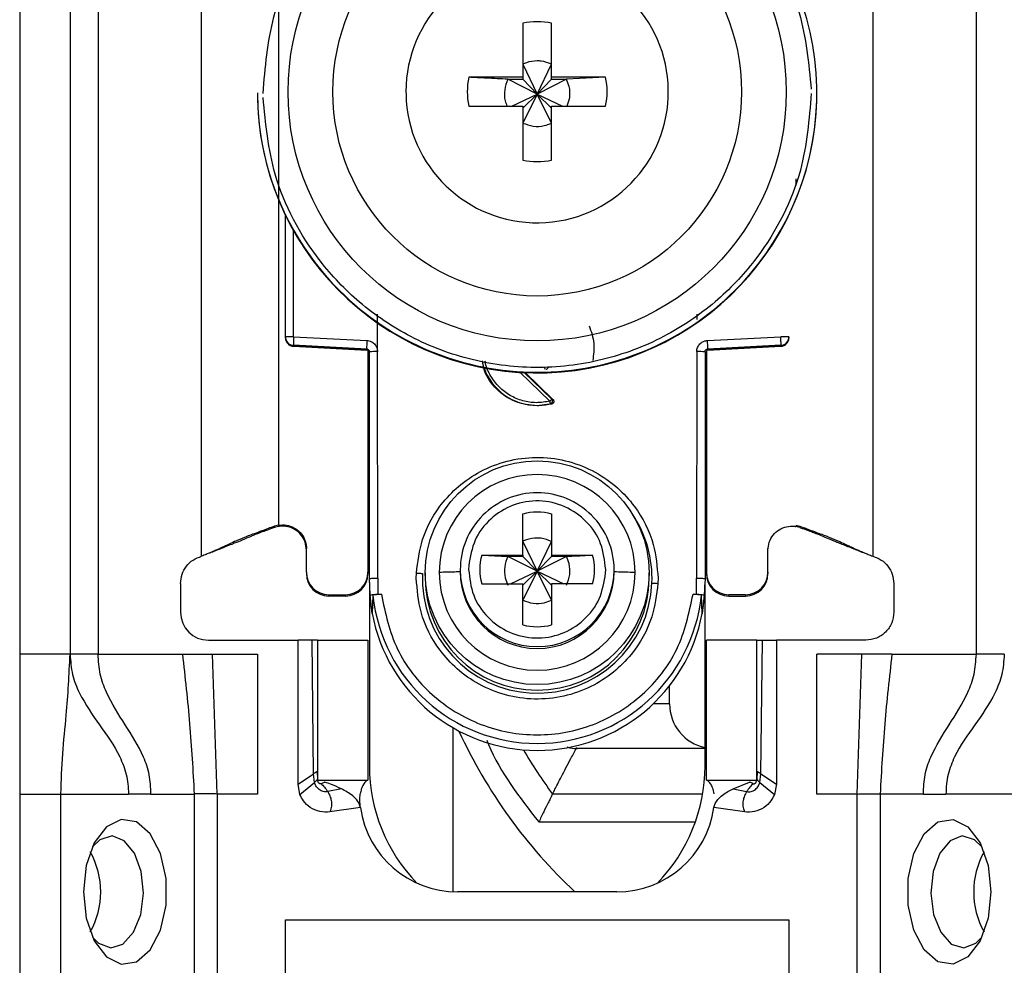
# Model space of a CAD drawing. Units: millimetres. Extents: x 444 to 4839, y 153 to 3264.
# Drawn here: x 2058 to 2093, y 701 to 735 of the extents above; entities that cross this region are included whole.
import ezdxf

# ---------------------------------------------------------------- set-up
doc = ezdxf.new("R2010")
doc.units = ezdxf.units.MM

msp = doc.modelspace()

# ---------------------------------------------------------------- linework, layer by layer
at = {"color": 7, "linetype": 'Continuous', "lineweight": 25}
for p, q in [((2058.006, 755.075), (2058.006, 712.575)), ((2059.806, 755.075), (2059.806, 712.575)), ((2060.806, 755.075), (2060.806, 712.575)), ((2092.206, 712.575), (2092.206, 755.075)), ((2064.506, 716.075), (2064.506, 749.588)), ((2067.256, 749.69), (2067.256, 717.201)), ((2088.506, 749.588), (2088.506, 716.075)), ((2075.991, 735.133), (2075.991, 733.203)), ((2077.021, 733.203), (2077.021, 735.133)), ((2075.991, 733.668), (2076.506, 732.601)), ((2076.506, 732.601), (2077.021, 733.668)), ((2075.991, 733.203), (2074.06, 733.203)), ((2075.455, 733.132), (2075.991, 733.132)), ((2076.506, 732.601), (2075.455, 733.132)), ((2075.991, 733.203), (2075.991, 733.132)), ((2075.991, 733.132), (2076.506, 732.601)), ((2077.556, 733.132), (2076.506, 732.601)), ((2076.506, 732.601), (2077.021, 733.132)), ((2078.952, 733.203), (2077.021, 733.203)), ((2077.021, 733.132), (2077.021, 733.203)), ((2077.021, 733.132), (2077.556, 733.132)), ((2078.952, 733.203), (2077.556, 733.132)), ((2066.506, 732.65), (2066.506, 732.63)), ((2071.816, 732.688), (2071.817, 732.593)), ((2075.604, 732.173), (2076.506, 732.601)), ((2076.506, 732.601), (2075.991, 731.567)), ((2075.991, 732.103), (2076.506, 732.601)), ((2077.021, 731.567), (2076.506, 732.601)), ((2077.021, 732.103), (2076.506, 732.601)), ((2076.506, 732.601), (2077.408, 732.173)), ((2086.506, 732.63), (2086.506, 732.65)), ((2074.06, 732.173), (2075.991, 732.173)), ((2075.991, 732.173), (2075.991, 730.243)), ((2077.021, 730.243), (2077.021, 732.173)), ((2077.021, 732.173), (2078.952, 732.173)), ((2067.506, 723.919), (2067.506, 728.273)), ((2070.801, 723.393), (2070.802, 724.729)), ((2082.21, 724.734), (2082.21, 724.538)), ((2067.506, 723.885), (2067.506, 723.919)), ((2067.506, 723.874), (2067.506, 723.885)), ((2067.506, 723.874), (2067.506, 723.874)), ((2067.798, 723.927), (2070.419, 723.792)), ((2082.593, 723.792), (2085.214, 723.927)), ((2085.506, 723.919), (2085.506, 723.885)), ((2085.506, 723.885), (2085.506, 723.874)), ((2085.506, 723.874), (2085.506, 723.874)), ((2070.411, 723.484), (2067.79, 723.62)), ((2067.79, 723.585), (2067.79, 723.62)), ((2067.79, 723.585), (2070.416, 723.446)), ((2070.411, 723.447), (2067.79, 723.585)), ((2067.79, 723.585), (2067.79, 723.585)), ((2070.411, 723.447), (2070.411, 723.484)), ((2070.456, 723.434), (2070.456, 715.502)), ((2070.506, 715.283), (2070.506, 723.385)), ((2070.806, 715.29), (2070.801, 723.393)), ((2082.211, 723.393), (2082.206, 715.29)), ((2082.506, 723.385), (2082.506, 715.283)), ((2082.556, 723.434), (2082.556, 715.502)), ((2082.596, 723.446), (2085.222, 723.585)), ((2085.222, 723.62), (2082.601, 723.484)), ((2085.222, 723.585), (2082.601, 723.447)), ((2082.601, 723.484), (2082.601, 723.447)), ((2085.222, 723.62), (2085.222, 723.585)), ((2085.222, 723.585), (2085.222, 723.585)), ((2076.076, 722.643), (2077.07, 721.687)), ((2077.07, 721.687), (2077.029, 721.695)), ((2077.027, 721.521), (2076.506, 721.453)), ((2076.506, 721.471), (2076.506, 721.453)), ((2076.984, 721.528), (2077.027, 721.521)), ((2075.991, 716.119), (2075.991, 717.588)), ((2077.021, 717.588), (2077.021, 716.119)), ((2067.256, 717.188), (2067.115, 717.15)), ((2067.12, 717.107), (2067.115, 717.15)), ((2067.256, 717.142), (2067.12, 717.107)), ((2067.256, 717.188), (2067.256, 717.201)), ((2085.756, 717.188), (2085.897, 717.15)), ((2085.891, 717.107), (2085.756, 717.142)), ((2085.891, 717.107), (2085.897, 717.15)), ((2068.256, 715.502), (2068.256, 716.351)), ((2075.991, 716.608), (2076.506, 715.542)), ((2076.506, 715.542), (2077.021, 716.608)), ((2084.756, 715.502), (2084.756, 716.351)), ((2064.814, 716.203), (2064.839, 716.206)), ((2074.522, 716.119), (2075.991, 716.119)), ((2074.522, 716.119), (2075.455, 716.073)), ((2075.991, 716.073), (2075.455, 716.073)), ((2076.506, 715.542), (2075.455, 716.073)), ((2075.991, 716.119), (2075.991, 716.073)), ((2075.991, 716.073), (2076.506, 715.542)), ((2077.556, 716.073), (2076.506, 715.542)), ((2077.021, 716.073), (2076.506, 715.542)), ((2077.021, 716.119), (2078.49, 716.119)), ((2077.021, 716.119), (2077.021, 716.073)), ((2077.556, 716.073), (2077.021, 716.073)), ((2088.173, 716.206), (2088.198, 716.203)), ((2074.06, 715.741), (2074.056, 715.605)), ((2068.256, 715.502), (2068.256, 715.455)), ((2070.456, 715.502), (2070.456, 715.455)), ((2070.536, 714.682), (2070.506, 715.283)), ((2070.506, 715.133), (2070.506, 715.283)), ((2070.806, 715.29), (2070.815, 714.716)), ((2072.184, 715.29), (2072.188, 715.475)), ((2072.506, 715.487), (2072.506, 715.285)), ((2073.756, 715.597), (2073.756, 715.529)), ((2075.554, 715.09), (2076.506, 715.542)), ((2076.506, 715.542), (2075.991, 714.508)), ((2076.506, 715.542), (2075.991, 715.043)), ((2077.021, 714.508), (2076.506, 715.542)), ((2076.506, 715.542), (2077.458, 715.09)), ((2076.506, 715.542), (2077.021, 715.043)), ((2078.952, 715.468), (2078.956, 715.605)), ((2079.256, 715.529), (2079.256, 715.597)), ((2080.506, 715.285), (2080.506, 715.487)), ((2080.828, 715.29), (2080.824, 715.106)), ((2082.197, 714.716), (2082.206, 715.29)), ((2082.506, 715.283), (2082.476, 714.682)), ((2082.556, 715.502), (2082.556, 715.455)), ((2084.756, 715.502), (2084.756, 715.455)), ((2063.756, 715.107), (2063.756, 714.075)), ((2070.506, 715.133), (2070.506, 708.575)), ((2074.522, 715.09), (2075.991, 715.09)), ((2075.991, 713.621), (2075.991, 715.09)), ((2077.021, 715.09), (2077.021, 713.621)), ((2078.49, 715.09), (2077.021, 715.09)), ((2082.506, 708.575), (2082.506, 715.108)), ((2089.256, 715.107), (2089.256, 714.075)), ((2069.056, 714.702), (2069.656, 714.702)), ((2069.056, 714.655), (2069.056, 714.702)), ((2069.656, 714.655), (2069.056, 714.655)), ((2069.656, 714.702), (2069.656, 714.655)), ((2070.608, 714.034), (2070.536, 714.682)), ((2070.636, 714.682), (2070.608, 714.034)), ((2070.815, 714.716), (2070.935, 714.716)), ((2082.077, 714.716), (2082.197, 714.716)), ((2082.404, 714.034), (2082.376, 714.682)), ((2082.476, 714.682), (2082.404, 714.034)), ((2083.956, 714.702), (2083.356, 714.702)), ((2083.356, 714.655), (2083.356, 714.702)), ((2083.356, 714.655), (2083.956, 714.655)), ((2083.956, 714.702), (2083.956, 714.655)), ((2064.756, 713.075), (2067.956, 713.075)), ((2067.956, 707.925), (2067.956, 713.075)), ((2068.456, 713.075), (2067.956, 713.075)), ((2068.508, 708.299), (2068.456, 713.075)), ((2068.656, 713.075), (2068.656, 708.075)), ((2068.656, 713.075), (2070.456, 713.075)), ((2070.456, 713.075), (2070.456, 708.075)), ((2082.556, 708.075), (2082.556, 713.075)), ((2084.356, 713.075), (2082.556, 713.075)), ((2084.356, 708.075), (2084.356, 713.075)), ((2084.504, 708.299), (2084.556, 713.075)), ((2084.556, 713.075), (2085.056, 713.075)), ((2085.056, 713.075), (2085.056, 707.925)), ((2088.256, 713.075), (2085.056, 713.075)), ((2059.806, 712.575), (2058.006, 712.575)), ((2060.806, 712.575), (2063.822, 712.575)), ((2063.822, 712.575), (2064.895, 712.575)), ((2065.065, 707.575), (2064.895, 712.575)), ((2064.895, 712.575), (2066.506, 712.575)), ((2066.506, 712.575), (2066.506, 707.575)), ((2088.116, 712.575), (2086.506, 712.575)), ((2086.506, 707.575), (2086.506, 712.575)), ((2087.947, 707.575), (2088.116, 712.575)), ((2089.189, 712.575), (2088.116, 712.575)), ((2089.189, 712.575), (2092.206, 712.575)), ((2081.238, 710.8), (2081.238, 711.446)), ((2082.506, 709.2), (2077.952, 709.2)), ((2067.956, 707.925), (2068.508, 708.299)), ((2068.542, 707.985), (2068.508, 708.299)), ((2068.64, 708.385), (2068.647, 708.096)), ((2084.372, 708.385), (2084.364, 708.096)), ((2084.47, 707.985), (2084.504, 708.299)), ((2084.504, 708.299), (2085.056, 707.925)), ((2068.026, 707.558), (2067.956, 707.925)), ((2068.026, 707.558), (2068.542, 707.985)), ((2068.647, 708.096), (2068.651, 708.087)), ((2068.656, 708.075), (2070.456, 708.075)), ((2068.916, 707.998), (2068.903, 708.002)), ((2082.556, 708.075), (2084.356, 708.075)), ((2083.507, 707.762), (2084.096, 707.998)), ((2084.096, 707.998), (2084.108, 708.002)), ((2084.47, 707.985), (2084.986, 707.558)), ((2085.056, 707.925), (2084.986, 707.558)), ((2058.006, 707.575), (2059.48, 707.575)), ((2058.006, 707.575), (2058.006, 683.575)), ((2059.48, 707.575), (2061.892, 707.575)), ((2059.48, 683.575), (2059.48, 707.575)), ((2062.698, 707.575), (2061.892, 707.575)), ((2062.698, 707.575), (2064.246, 707.575)), ((2064.246, 707.575), (2064.246, 681.575)), ((2065.065, 707.575), (2065.065, 681.575)), ((2066.506, 707.575), (2065.065, 707.575)), ((2069.505, 707.762), (2069.018, 707.661)), ((2082.422, 707.575), (2077.056, 707.575)), ((2083.507, 707.762), (2083.994, 707.661)), ((2087.947, 707.575), (2086.506, 707.575)), ((2087.947, 681.575), (2087.947, 707.575)), ((2088.766, 707.575), (2088.766, 681.575)), ((2090.314, 707.575), (2088.766, 707.575)), ((2090.314, 707.575), (2091.12, 707.575)), ((2093.531, 707.575), (2091.12, 707.575)), ((2070.19, 707.089), (2069.095, 706.935)), ((2083.917, 706.935), (2082.822, 707.089)), ((2079.356, 704.075), (2073.656, 704.075)), ((2067.506, 703.075), (2085.506, 703.075)), ((2067.506, 690.075), (2067.506, 703.075)), ((2085.506, 703.075), (2085.506, 690.075))]:
    msp.add_line(p, q, dxfattribs=at)
at = {"color": 8, "linetype": 'Continuous', "lineweight": 25}
for p, q in [((2085.756, 729.566), (2085.756, 729.339)), ((2067.798, 723.927), (2067.798, 727.715)), ((2076.961, 721.622), (2075.889, 722.653)), ((2077.029, 721.695), (2076.042, 722.644)), ((2081.238, 710.8), (2080.655, 710.8)), ((2073.506, 704.079), (2073.506, 709.939)), ((2076.563, 706.575), (2082.163, 706.575))]:
    msp.add_line(p, q, dxfattribs=at)
at = {"color": 7, "linetype": 'Continuous', "lineweight": 25, "flags": 128}
for points in [[(2060.283, 704.075), (2060.384, 703.136), (2060.673, 702.324), (2061.11, 701.748), (2061.637, 701.486), (2062.183, 701.574), (2062.673, 702), (2063.043, 702.707), (2063.241, 703.598), (2063.241, 704.553), (2063.043, 705.444), (2062.673, 706.15), (2062.183, 706.576), (2061.637, 706.664), (2061.11, 706.403), (2060.673, 705.827), (2060.384, 705.015), (2060.283, 704.075)], [(2092.728, 704.075), (2092.628, 703.136), (2092.339, 702.324), (2091.902, 701.748), (2091.375, 701.486), (2090.829, 701.574), (2090.338, 702), (2089.969, 702.707), (2089.771, 703.598), (2089.771, 704.553), (2089.969, 705.444), (2090.338, 706.15), (2090.829, 706.576), (2091.375, 706.664), (2091.902, 706.403), (2092.339, 705.827), (2092.628, 705.015), (2092.728, 704.075)], [(2062.43, 704.032), (2062.352, 704.801), (2062.112, 705.459), (2061.745, 705.906), (2061.308, 706.075), (2060.867, 705.939), (2060.605, 705.689)], [(2092.407, 705.689), (2092.145, 705.939), (2091.704, 706.075), (2091.267, 705.906), (2090.9, 705.459), (2090.66, 704.801), (2090.582, 704.032), (2090.678, 703.27), (2090.935, 702.631), (2091.312, 702.212), (2091.753, 702.076), (2092.19, 702.244), (2092.407, 702.462)], [(2060.605, 702.462), (2060.822, 702.244), (2061.259, 702.076), (2061.699, 702.212), (2062.077, 702.631), (2062.333, 703.27), (2062.43, 704.032)]]:
    msp.add_lwpolyline(points, dxfattribs=at)
at = {"color": 7, "linetype": 'Continuous', "lineweight": 25}
for centre, radius in [((2076.506, 732.679), 8.904), ((2076.506, 732.686), 7.304), ((2076.506, 715.488), 4)]:
    msp.add_circle(centre, radius, dxfattribs=at)
for centre, radius, start, end in [((2076.504, 732.628), 9.998, 179.9901, 87.5114), ((2076.505, 732.688), 4.689, 181.1545, 180.0002), ((2076.506, 732.686), 2.5, 78.1135, 101.8865), ((2076.504, 732.688), 2.498, 168.1054, 191.8946), ((2076.508, 732.688), 2.498, 348.1054, 11.8946), ((2076.504, 732.651), 9.998, 180.0085, 270.0112), ((2076.508, 732.651), 9.998, 269.9897, 359.9907), ((2076.506, 732.689), 2.5, 258.1135, 281.8865), ((2067.726, 721.157), 2.771, 88.5169, 94.5616), ((2067.806, 723.92), 0.3, 180.0091, 267.0105), ((2067.806, 723.885), 0.3, 180, 266.9749), ((2067.806, 723.885), 0.3, 180.0091, 267.0105), ((2070.785, 723.697), 2.996, 175.5959, 181.4787), ((2073.406, 723.562), 2.996, 175.5959, 181.4787), ((2079.606, 723.562), 2.996, 358.5213, 4.4041), ((2085.285, 721.157), 2.771, 85.4384, 91.4831), ((2085.206, 723.92), 0.3, 272.9895, 359.9909), ((2085.206, 723.885), 0.3, 273.0251, 0), ((2085.206, 723.885), 0.3, 272.9895, 359.9909), ((2070.406, 723.347), 0.1, 0.0091, 87.0105), ((2070.728, 720.585), 2.809, 88.5124, 94.536), ((2082.284, 720.585), 2.809, 85.464, 91.4876), ((2076.506, 723.485), 2.015, 199.4099, 270.0059), ((2076.506, 723.486), 2.015, 269.9999, 283.7243), ((2076.506, 715.499), 3.5, 0.0149, 179.9755), ((2076.505, 715.596), 2.749, 89.9893, 179.9911), ((2076.507, 715.596), 2.749, 0.0073, 90.0124), ((2076.506, 715.603), 2.05, 75.4533, 104.5467), ((2076.505, 715.605), 2.048, 165.4435, 194.5565), ((2076.507, 715.605), 2.048, 345.4435, 14.5565), ((2069.056, 715.502), 0.8, 180.0098, 270.0098), ((2069.056, 715.455), 0.8, 180.0098, 270.0098), ((2069.656, 715.502), 0.8, 269.9902, 359.9902), ((2069.656, 715.455), 0.8, 269.9902, 359.9902), ((2076.506, 715.289), 4.108, 177.5695, 357.5411), ((2076.506, 715.286), 4, 180.0145, 359.9855), ((2076.506, 715.501), 3.5, 180.0149, 359.9755), ((2076.506, 715.53), 2.75, 180.0061, 359.9745), ((2083.356, 715.502), 0.8, 180.0098, 270.0098), ((2083.356, 715.455), 0.8, 180.0098, 270.0098), ((2083.956, 715.502), 0.8, 269.9902, 359.9902), ((2083.956, 715.455), 0.8, 269.9902, 359.9902), ((2076.502, 715.133), 5.996, 180, 190.5676), ((2076.51, 715.133), 5.996, 349.4324, 360), ((2076.506, 715.285), 5.901, 185.8609, 354.1391), ((2064.756, 714.075), 1, 180, 270), ((2076.506, 715.135), 6, 190.5796, 349.4204), ((2076.506, 715.606), 2.05, 255.4533, 284.5467), ((2082.839, 710.802), 1.601, 180.0522, 257.9786), ((2090.506, 717.575), 18.5, 204.7552, 226.8637), ((2090.506, 717.575), 16.76, 210.1568, 216.631), ((2076.506, 708.575), 6, 180, 224.2444), ((2076.506, 708.575), 6, 315.7556, 0), ((2073.656, 707.575), 3.5, 187.9893, 270), ((2079.356, 707.575), 3.5, 270, 352.0107), ((2057.967, 704.075), 2.934, 330.8356, 29.1644), ((2095.045, 704.075), 2.934, 150.8356, 209.1644)]:
    msp.add_arc(centre, radius, start, end, dxfattribs=at)
at = {"color": 8, "linetype": 'Continuous', "lineweight": 25}
for centre, radius, start, end in [((2070.458, 720.089), 0.4, 269.7599, 276.9399), ((2082.58, 720.878), 1.189, 266.9925, 268.8243), ((2070.356, 719.23), 0.15, 0.0027, 48.2016), ((2082.656, 719.23), 0.15, 131.7999, 157.1971), ((2076.508, 715.288), 4.105, 357.555, 33.9812), ((2076.506, 715.597), 2.75, 180.0143, 359.9857)]:
    msp.add_arc(centre, radius, start, end, dxfattribs=at)
at = {"color": 7, "linetype": 'Continuous', "lineweight": 25}
for points, knots in [([(2066.706, 732.625), (2066.783, 733.55), (2066.957, 735.643), (2068.276, 738.178), (2070.032, 740.084), (2071.855, 741.349), (2074.037, 742.206), (2076.43, 742.521), (2078.827, 742.243), (2081.022, 741.42), (2082.864, 740.183), (2084.649, 738.304), (2086.008, 735.789), (2086.214, 733.699), (2086.305, 732.776)], [0, 0, 0, 0, 0.09066, 0.205073, 0.271907, 0.344321, 0.420998, 0.5, 0.579002, 0.655679, 0.728092, 0.794927, 0.90934, 1, 1, 1, 1]), ([(2077.021, 733.668), (2076.897, 733.715), (2076.73, 733.778), (2076.421, 733.794), (2076.195, 733.759), (2076.033, 733.686), (2075.991, 733.668)], [0, 0, 0, 0, 0.369703, 0.5, 0.869703, 1, 1, 1, 1]), ([(2075.455, 733.132), (2075.201, 733.145), (2074.727, 733.168), (2074.272, 733.192), (2074.06, 733.203)], [0, 0, 0, 0, 0.535187, 1, 1, 1, 1]), ([(2075.455, 733.132), (2075.41, 733.009), (2075.318, 732.762), (2075.333, 732.42), (2075.406, 732.236), (2075.431, 732.173)], [0, 0, 0, 0, 0.397825, 0.795307, 1, 1, 1, 1]), ([(2077.577, 732.173), (2077.614, 732.274), (2077.696, 732.498), (2077.674, 732.839), (2077.591, 733.046), (2077.556, 733.132)], [0, 0, 0, 0, 0.323063, 0.720063, 1, 1, 1, 1]), ([(2086.306, 732.625), (2086.229, 731.7), (2086.055, 729.607), (2084.735, 727.072), (2082.979, 725.166), (2081.156, 723.901), (2078.975, 723.044), (2076.582, 722.729), (2074.185, 723.007), (2071.99, 723.83), (2070.148, 725.067), (2068.363, 726.946), (2067.004, 729.461), (2066.798, 731.55), (2066.707, 732.474)], [0, 0, 0, 0, 0.09066, 0.205073, 0.271907, 0.344321, 0.420998, 0.5, 0.579002, 0.655679, 0.728092, 0.794927, 0.90934, 1, 1, 1, 1]), ([(2075.991, 731.567), (2076.115, 731.521), (2076.362, 731.429), (2076.728, 731.449), (2076.935, 731.533), (2077.021, 731.567)], [0, 0, 0, 0, 0.369868, 0.739418, 1, 1, 1, 1]), ([(2078.363, 724.321), (2078.437, 724.11), (2078.581, 723.707), (2078.521, 723.283), (2078.492, 723.08)], [0, 0, 0, 0, 0.5213966, 1, 1, 1, 1]), ([(2070.419, 723.792), (2070.469, 723.784), (2070.57, 723.769), (2070.694, 723.674), (2070.781, 723.545), (2070.794, 723.444), (2070.801, 723.393)], [0, 0, 0, 0, 0.248931, 0.499647, 0.749369, 1, 1, 1, 1]), ([(2082.211, 723.393), (2082.212, 723.418), (2082.215, 723.469), (2082.249, 723.565), (2082.305, 723.657), (2082.391, 723.729), (2082.481, 723.776), (2082.552, 723.786), (2082.593, 723.792)], [0, 0, 0, 0, 0.125369, 0.251004, 0.500084, 0.64846, 0.797983, 1, 1, 1, 1]), ([(2070.411, 723.484), (2070.419, 723.484), (2070.434, 723.482), (2070.454, 723.473), (2070.471, 723.461), (2070.489, 723.443), (2070.503, 723.417), (2070.505, 723.395), (2070.506, 723.385)], [0, 0, 0, 0, 0.152853, 0.297782, 0.434793, 0.563895, 0.797501, 1, 1, 1, 1]), ([(2082.506, 723.385), (2082.507, 723.395), (2082.509, 723.417), (2082.523, 723.443), (2082.541, 723.461), (2082.558, 723.473), (2082.578, 723.482), (2082.593, 723.484), (2082.601, 723.484)], [0, 0, 0, 0, 0.202503, 0.43611, 0.565212, 0.702222, 0.847149, 1, 1, 1, 1]), ([(2076.506, 721.453), (2076.239, 721.483), (2075.704, 721.544), (2075.04, 722.018), (2074.628, 722.559), (2074.572, 722.944), (2074.555, 723.064)], [0, 0, 0, 0, 0.2893568, 0.5787136, 0.8680705, 1, 1, 1, 1]), ([(2076.807, 722.758), (2076.798, 722.768), (2076.785, 722.783), (2076.778, 722.809), (2076.777, 722.822), (2076.777, 722.829)], [0, 0, 0, 0, 0.500694, 0.745457, 1, 1, 1, 1]), ([(2076.984, 721.528), (2076.983, 721.531), (2076.982, 721.536), (2076.976, 721.559), (2076.969, 721.588), (2076.963, 721.611), (2076.961, 721.622)], [0, 0, 0, 0, 0.242227, 0.5, 0.757773, 1, 1, 1, 1]), ([(2076.984, 721.528), (2076.99, 721.531), (2077.004, 721.536), (2077.023, 721.55), (2077.04, 721.569), (2077.051, 721.595), (2077.056, 721.623), (2077.053, 721.651), (2077.044, 721.676), (2077.034, 721.689), (2077.029, 721.695)], [0, 0, 0, 0, 0.102574, 0.217846, 0.344435, 0.479175, 0.617291, 0.75325, 0.882008, 1, 1, 1, 1]), ([(2077.07, 721.687), (2077.076, 721.68), (2077.089, 721.665), (2077.099, 721.64), (2077.103, 721.615), (2077.1, 721.591), (2077.091, 721.569), (2077.076, 721.548), (2077.054, 721.53), (2077.036, 721.524), (2077.027, 721.521)], [0, 0, 0, 0, 0.136473, 0.27347, 0.385792, 0.499919, 0.609964, 0.726027, 0.86163, 1, 1, 1, 1]), ([(2072.188, 715.475), (2072.239, 715.88), (2072.354, 716.795), (2072.978, 717.882), (2073.777, 718.685), (2074.592, 719.207), (2075.554, 719.548), (2076.599, 719.653), (2077.639, 719.503), (2078.585, 719.122), (2079.377, 718.565), (2080.142, 717.729), (2080.718, 716.617), (2080.794, 715.698), (2080.828, 715.29)], [0, 0, 0, 0, 0.091263, 0.20597, 0.272763, 0.344995, 0.421371, 0.500001, 0.57863, 0.655006, 0.727238, 0.794031, 0.908738, 1, 1, 1, 1]), ([(2070.506, 719.186), (2070.504, 719.203), (2070.501, 719.236), (2070.481, 719.274), (2070.462, 719.29), (2070.456, 719.295)], [0, 0, 0, 0, 0.407068, 0.814132, 1, 1, 1, 1]), ([(2078.956, 715.605), (2078.92, 715.919), (2078.849, 716.549), (2078.302, 717.355), (2077.517, 717.903), (2076.576, 718.114), (2075.626, 717.956), (2074.811, 717.453), (2074.219, 716.679), (2074.113, 716.054), (2074.06, 715.741)], [0, 0, 0, 0, 0.124989, 0.249979, 0.374973, 0.49997, 0.62497, 0.749974, 0.874982, 1, 1, 1, 1]), ([(2067.115, 717.15), (2066.961, 717.094), (2066.712, 717.003), (2066.382, 716.88), (2066.118, 716.779), (2065.681, 716.603), (2065.524, 716.523), (2065.306, 716.42), (2065.187, 716.365), (2065.069, 716.312), (2064.948, 716.259), (2064.812, 716.201), (2064.666, 716.141), (2064.562, 716.098), (2064.506, 716.075)], [0, 0, 0, 0, 0.080319, 0.130233, 0.180309, 0.264649, 0.621808, 0.735592, 0.812265, 0.873332, 0.919826, 0.944893, 0.970152, 1, 1, 1, 1]), ([(2067.12, 717.107), (2067.071, 717.09), (2066.973, 717.056), (2066.832, 717.005), (2066.609, 716.923), (2066.373, 716.828), (2066.176, 716.744), (2065.898, 716.628), (2065.678, 716.538), (2065.362, 716.412), (2065.089, 716.304), (2064.912, 716.235), (2064.838, 716.206)], [0, 0, 0, 0, 0.027757, 0.054479, 0.097154, 0.262157, 0.604287, 0.722647, 0.841986, 0.900315, 0.958837, 1, 1, 1, 1]), ([(2067.256, 717.188), (2067.352, 717.196), (2067.543, 717.211), (2067.819, 717.111), (2068.048, 716.933), (2068.204, 716.688), (2068.253, 716.481), (2068.256, 716.369), (2068.256, 716.351)], [0, 0, 0, 0, 0.192966, 0.385933, 0.578898, 0.771862, 0.964826, 1, 1, 1, 1]), ([(2068.256, 716.299), (2068.246, 716.395), (2068.228, 716.587), (2068.08, 716.843), (2067.863, 717.038), (2067.592, 717.149), (2067.381, 717.161), (2067.271, 717.144), (2067.256, 717.142)], [0, 0, 0, 0, 0.193873, 0.387746, 0.581617, 0.775489, 0.969361, 1, 1, 1, 1]), ([(2084.756, 716.299), (2084.765, 716.395), (2084.784, 716.587), (2084.932, 716.843), (2085.149, 717.038), (2085.42, 717.149), (2085.631, 717.161), (2085.741, 717.144), (2085.756, 717.142)], [0, 0, 0, 0, 0.193873, 0.387746, 0.581617, 0.775489, 0.969361, 1, 1, 1, 1]), ([(2085.891, 717.107), (2085.933, 717.092), (2086.024, 717.061), (2086.158, 717.013), (2086.306, 716.959), (2086.455, 716.902), (2086.64, 716.827), (2086.832, 716.746), (2087.043, 716.657), (2087.286, 716.558), (2087.478, 716.48), (2087.705, 716.39), (2087.942, 716.297), (2088.099, 716.235), (2088.173, 716.206)], [0, 0, 0, 0, 0.023481, 0.050717, 0.08794, 0.167664, 0.287415, 0.527807, 0.729178, 0.803828, 0.862615, 0.911623, 0.958383, 1, 1, 1, 1]), ([(2085.897, 717.15), (2086.051, 717.094), (2086.3, 717.003), (2086.63, 716.88), (2086.894, 716.779), (2087.331, 716.603), (2087.488, 716.523), (2087.706, 716.42), (2087.825, 716.365), (2087.942, 716.312), (2088.064, 716.259), (2088.2, 716.201), (2088.346, 716.141), (2088.45, 716.098), (2088.506, 716.075)], [0, 0, 0, 0, 0.080319, 0.130233, 0.180309, 0.264649, 0.621808, 0.735592, 0.812265, 0.873332, 0.919826, 0.944893, 0.970152, 1, 1, 1, 1]), ([(2077.021, 716.608), (2076.897, 716.655), (2076.73, 716.719), (2076.421, 716.734), (2076.195, 716.699), (2076.033, 716.627), (2075.991, 716.608)], [0, 0, 0, 0, 0.369704, 0.5, 0.869703, 1, 1, 1, 1]), ([(2075.455, 716.073), (2075.409, 715.949), (2075.318, 715.702), (2075.337, 715.336), (2075.421, 715.129), (2075.455, 715.043)], [0, 0, 0, 0, 0.369868, 0.739418, 1, 1, 1, 1]), ([(2077.556, 716.073), (2077.811, 716.085), (2078.126, 716.101), (2078.431, 716.116), (2078.49, 716.119)], [0, 0, 0, 0, 0.806925, 1, 1, 1, 1]), ([(2077.556, 715.043), (2077.602, 715.167), (2077.694, 715.414), (2077.675, 715.78), (2077.591, 715.987), (2077.556, 716.073)], [0, 0, 0, 0, 0.369868, 0.739417, 1, 1, 1, 1]), ([(2080.824, 715.106), (2080.773, 714.701), (2080.658, 713.786), (2080.034, 712.699), (2079.234, 711.896), (2078.42, 711.374), (2077.458, 711.033), (2076.413, 710.928), (2075.373, 711.077), (2074.427, 711.459), (2073.635, 712.015), (2072.87, 712.852), (2072.294, 713.964), (2072.217, 714.883), (2072.184, 715.29)], [0, 0, 0, 0, 0.0912625, 0.2059697, 0.2727626, 0.3449952, 0.421371, 0.5000006, 0.57863, 0.6550057, 0.727238, 0.7940307, 0.9087376, 1, 1, 1, 1]), ([(2072.188, 715.475), (2072.207, 715.474), (2072.247, 715.472), (2072.305, 715.469), (2072.358, 715.466), (2072.387, 715.464), (2072.402, 715.463)], [0, 0, 0, 0, 0.247497, 0.499995, 0.752496, 1, 1, 1, 1]), ([(2073.756, 715.529), (2073.744, 715.526), (2073.718, 715.519), (2073.53, 715.51), (2073.285, 715.504), (2073.098, 715.502), (2073.006, 715.5)], [0, 0, 0, 0, 0.2744981, 0.5613373, 0.7854861, 1, 1, 1, 1]), ([(2074.056, 715.605), (2074.091, 715.29), (2074.162, 714.66), (2074.71, 713.854), (2075.495, 713.306), (2076.436, 713.095), (2077.386, 713.253), (2078.201, 713.757), (2078.793, 714.53), (2078.899, 715.155), (2078.952, 715.468)], [0, 0, 0, 0, 0.124989, 0.249979, 0.374973, 0.49997, 0.62497, 0.749974, 0.874982, 1, 1, 1, 1]), ([(2080.006, 715.499), (2079.889, 715.501), (2079.652, 715.504), (2079.415, 715.512), (2079.279, 715.52), (2079.263, 715.526), (2079.256, 715.529)], [0, 0, 0, 0, 0.274515, 0.561358, 0.7855, 1, 1, 1, 1]), ([(2080.61, 715.113), (2080.624, 715.113), (2080.654, 715.112), (2080.707, 715.111), (2080.765, 715.109), (2080.805, 715.107), (2080.824, 715.106)], [0, 0, 0, 0, 0.247504, 0.500005, 0.752503, 1, 1, 1, 1]), ([(2070.536, 714.682), (2070.541, 714.686), (2070.549, 714.694), (2070.611, 714.705), (2070.703, 714.713), (2070.777, 714.715), (2070.815, 714.716)], [0, 0, 0, 0, 0.25696, 0.499733, 0.742889, 1, 1, 1, 1]), ([(2070.935, 714.716), (2070.896, 714.715), (2070.818, 714.714), (2070.72, 714.706), (2070.651, 714.695), (2070.641, 714.686), (2070.636, 714.682)], [0, 0, 0, 0, 0.249512, 0.498979, 0.748946, 1, 1, 1, 1]), ([(2082.376, 714.682), (2082.371, 714.686), (2082.361, 714.695), (2082.292, 714.706), (2082.193, 714.714), (2082.116, 714.715), (2082.077, 714.716)], [0, 0, 0, 0, 0.251054, 0.501021, 0.750488, 1, 1, 1, 1]), ([(2082.197, 714.716), (2082.235, 714.715), (2082.309, 714.713), (2082.401, 714.705), (2082.462, 714.694), (2082.471, 714.686), (2082.476, 714.682)], [0, 0, 0, 0, 0.257625, 0.500268, 0.742547, 1, 1, 1, 1]), ([(2075.991, 714.508), (2076.115, 714.462), (2076.362, 714.37), (2076.728, 714.39), (2076.935, 714.473), (2077.021, 714.508)], [0, 0, 0, 0, 0.369868, 0.739419, 1, 1, 1, 1]), ([(2068.656, 713.075), (2068.655, 713.075), (2068.654, 713.075), (2068.638, 713.075), (2068.598, 713.075), (2068.544, 713.075), (2068.494, 713.075), (2068.469, 713.075), (2068.456, 713.075)], [0, 0, 0, 0, 0.124367, 0.245874, 0.500248, 0.757091, 0.877881, 1, 1, 1, 1]), ([(2084.356, 713.075), (2084.357, 713.075), (2084.358, 713.075), (2084.374, 713.075), (2084.414, 713.075), (2084.468, 713.075), (2084.518, 713.075), (2084.543, 713.075), (2084.556, 713.075)], [0, 0, 0, 0, 0.123208, 0.244346, 0.499991, 0.75554, 0.876705, 1, 1, 1, 1]), ([(2058.006, 712.575), (2058.006, 711.645), (2058.006, 709.984), (2058.006, 708.311), (2058.006, 707.575)], [0, 0, 0, 0, 0.560638, 1, 1, 1, 1]), ([(2059.48, 707.575), (2059.495, 708.059), (2059.524, 709.036), (2059.716, 710.664), (2059.772, 711.849), (2059.806, 712.575)], [0, 0, 0, 0, 0.27549, 0.556286, 1, 1, 1, 1]), ([(2059.806, 712.575), (2059.825, 712.328), (2059.864, 711.826), (2060.236, 710.932), (2060.861, 710.044), (2061.493, 709.171), (2061.796, 708.4), (2061.885, 707.936), (2061.89, 707.696), (2061.892, 707.575)], [0, 0, 0, 0, 0.117715, 0.238144, 0.503113, 0.767038, 0.885483, 0.942374, 1, 1, 1, 1]), ([(2062.698, 707.575), (2062.689, 707.811), (2062.669, 708.29), (2062.35, 709.154), (2061.778, 710.049), (2061.196, 710.955), (2060.857, 711.843), (2060.823, 712.333), (2060.806, 712.575)], [0, 0, 0, 0, 0.1155, 0.234978, 0.497684, 0.760898, 0.881655, 1, 1, 1, 1]), ([(2063.822, 712.575), (2063.916, 711.745), (2064.104, 710.084), (2064.199, 708.412), (2064.246, 707.575)], [0, 0, 0, 0, 0.499826, 1, 1, 1, 1]), ([(2089.189, 712.575), (2089.096, 711.745), (2088.908, 710.084), (2088.813, 708.412), (2088.766, 707.575)], [0, 0, 0, 0, 0.499826, 1, 1, 1, 1]), ([(2090.314, 707.575), (2090.323, 707.811), (2090.343, 708.29), (2090.662, 709.154), (2091.234, 710.049), (2091.816, 710.955), (2092.155, 711.843), (2092.189, 712.333), (2092.206, 712.575)], [0, 0, 0, 0, 0.1154996, 0.2349783, 0.4976836, 0.7608977, 0.8816552, 1, 1, 1, 1]), ([(2093.206, 712.575), (2093.187, 712.328), (2093.148, 711.826), (2092.776, 710.932), (2092.15, 710.044), (2091.518, 709.171), (2091.216, 708.4), (2091.127, 707.936), (2091.122, 707.696), (2091.12, 707.575)], [0, 0, 0, 0, 0.117715, 0.238144, 0.503113, 0.767038, 0.885483, 0.942374, 1, 1, 1, 1]), ([(2077.056, 707.575), (2077.06, 707.584), (2077.069, 707.6), (2077.135, 707.732), (2077.237, 707.933), (2077.416, 708.283), (2077.648, 708.731), (2077.849, 709.104), (2077.919, 709.233)], [0, 0, 0, 0, 0.140381, 0.283864, 0.421467, 0.567612, 0.850415, 1, 1, 1, 1]), ([(2077.564, 709.262), (2077.611, 709.247), (2077.708, 709.215), (2077.87, 709.205), (2077.952, 709.2)], [0, 0, 0, 0, 0.492507, 1, 1, 1, 1]), ([(2068.508, 708.299), (2068.524, 708.31), (2068.548, 708.326), (2068.577, 708.345), (2068.595, 708.357), (2068.611, 708.367), (2068.629, 708.379), (2068.635, 708.382), (2068.64, 708.385)], [0, 0, 0, 0, 0.25968, 0.37487, 0.485747, 0.598023, 0.71776, 1, 1, 1, 1]), ([(2084.372, 708.385), (2084.376, 708.382), (2084.382, 708.379), (2084.401, 708.367), (2084.416, 708.357), (2084.435, 708.345), (2084.464, 708.326), (2084.488, 708.31), (2084.504, 708.299)], [0, 0, 0, 0, 0.28224, 0.401977, 0.514253, 0.62513, 0.74032, 1, 1, 1, 1]), ([(2068.542, 707.985), (2068.556, 707.999), (2068.575, 708.018), (2068.599, 708.042), (2068.614, 708.057), (2068.626, 708.07), (2068.64, 708.086), (2068.644, 708.092), (2068.647, 708.096)], [0, 0, 0, 0, 0.259083, 0.373132, 0.482724, 0.594071, 0.713752, 1, 1, 1, 1]), ([(2069.018, 707.661), (2068.992, 707.658), (2068.939, 707.65), (2068.857, 707.662), (2068.778, 707.692), (2068.683, 707.754), (2068.597, 707.853), (2068.559, 707.945), (2068.542, 707.985)], [0, 0, 0, 0, 0.123595, 0.254391, 0.39052, 0.528876, 0.793418, 1, 1, 1, 1]), ([(2068.78, 707.944), (2068.779, 707.944), (2068.772, 707.94), (2068.757, 707.939), (2068.734, 707.943), (2068.712, 707.958), (2068.684, 707.988), (2068.661, 708.036), (2068.652, 708.077), (2068.647, 708.096)], [0, 0, 0, 0, 0.012202, 0.101765, 0.210279, 0.332501, 0.467809, 0.756975, 1, 1, 1, 1]), ([(2068.78, 707.944), (2068.781, 707.945), (2068.803, 707.957), (2068.848, 707.97), (2068.893, 707.989), (2068.916, 707.998)], [0, 0, 0, 0, 0.03244, 0.510277, 1, 1, 1, 1]), ([(2068.78, 707.944), (2068.799, 707.926), (2068.837, 707.889), (2068.922, 707.799), (2068.979, 707.716), (2069.018, 707.661)], [0, 0, 0, 0, 0.247438, 0.494139, 1, 1, 1, 1]), ([(2069.505, 707.762), (2069.388, 707.815), (2069.19, 707.906), (2068.996, 707.972), (2068.916, 707.998)], [0, 0, 0, 0, 0.587755, 1, 1, 1, 1]), ([(2070.42, 708.054), (2070.373, 708.016), (2070.31, 707.964), (2070.218, 707.775), (2070.192, 707.641), (2070.18, 707.578)], [0, 0, 0, 0, 0.594217, 0.808782, 1, 1, 1, 1]), ([(2082.832, 707.578), (2082.815, 707.657), (2082.78, 707.824), (2082.684, 707.978), (2082.627, 708.025), (2082.592, 708.054)], [0, 0, 0, 0, 0.247137, 0.529933, 1, 1, 1, 1]), ([(2083.994, 707.661), (2084.02, 707.658), (2084.073, 707.65), (2084.155, 707.662), (2084.234, 707.692), (2084.329, 707.754), (2084.415, 707.853), (2084.453, 707.945), (2084.47, 707.985)], [0, 0, 0, 0, 0.123595, 0.254391, 0.39052, 0.528876, 0.793418, 1, 1, 1, 1]), ([(2084.232, 707.944), (2084.213, 707.926), (2084.174, 707.889), (2084.09, 707.799), (2084.032, 707.716), (2083.994, 707.661)], [0, 0, 0, 0, 0.247438, 0.494139, 1, 1, 1, 1]), ([(2084.232, 707.944), (2084.231, 707.945), (2084.208, 707.957), (2084.164, 707.97), (2084.119, 707.989), (2084.096, 707.998)], [0, 0, 0, 0, 0.03244, 0.510277, 1, 1, 1, 1]), ([(2084.232, 707.944), (2084.233, 707.944), (2084.24, 707.94), (2084.255, 707.939), (2084.278, 707.943), (2084.3, 707.958), (2084.328, 707.988), (2084.35, 708.036), (2084.36, 708.077), (2084.364, 708.096)], [0, 0, 0, 0, 0.012202, 0.101765, 0.210279, 0.332501, 0.467809, 0.756975, 1, 1, 1, 1]), ([(2084.364, 708.096), (2084.367, 708.092), (2084.372, 708.086), (2084.385, 708.07), (2084.398, 708.057), (2084.413, 708.042), (2084.436, 708.018), (2084.456, 707.999), (2084.47, 707.985)], [0, 0, 0, 0, 0.286248, 0.405929, 0.517276, 0.626868, 0.740917, 1, 1, 1, 1]), ([(2065.065, 707.575), (2064.987, 707.58), (2064.827, 707.588), (2064.601, 707.574), (2064.397, 707.581), (2064.296, 707.577), (2064.246, 707.575)], [0, 0, 0, 0, 0.245238, 0.497703, 0.75194, 1, 1, 1, 1]), ([(2069.095, 706.935), (2068.974, 706.931), (2068.728, 706.922), (2068.392, 707.076), (2068.15, 707.302), (2068.063, 707.481), (2068.026, 707.558)], [0, 0, 0, 0, 0.269461, 0.551826, 0.808362, 1, 1, 1, 1]), ([(2069.018, 707.661), (2069.046, 707.612), (2069.103, 707.51), (2069.151, 707.335), (2069.159, 707.136), (2069.117, 707.005), (2069.095, 706.935)], [0, 0, 0, 0, 0.2238675, 0.4594436, 0.7129488, 1, 1, 1, 1]), ([(2070.19, 707.089), (2070.165, 707.166), (2070.111, 707.331), (2069.863, 707.564), (2069.644, 707.685), (2069.505, 707.762)], [0, 0, 0, 0, 0.242947, 0.516787, 1, 1, 1, 1]), ([(2070.19, 707.089), (2070.18, 707.179), (2070.161, 707.357), (2070.171, 707.509), (2070.18, 707.574), (2070.18, 707.578)], [0, 0, 0, 0, 0.4866, 0.961874, 1, 1, 1, 1]), ([(2077.056, 707.575), (2077.054, 707.572), (2077.05, 707.564), (2077.019, 707.504), (2076.97, 707.405), (2076.883, 707.229), (2076.744, 706.949), (2076.623, 706.7), (2076.563, 706.575)], [0, 0, 0, 0, 0.116556, 0.238211, 0.365969, 0.500698, 0.750165, 1, 1, 1, 1]), ([(2082.822, 707.089), (2082.835, 707.14), (2082.862, 707.245), (2083.02, 707.46), (2083.249, 707.627), (2083.446, 707.73), (2083.507, 707.762)], [0, 0, 0, 0, 0.157599, 0.325666, 0.791506, 1, 1, 1, 1]), ([(2083.994, 707.661), (2083.966, 707.612), (2083.909, 707.51), (2083.861, 707.335), (2083.853, 707.136), (2083.895, 707.005), (2083.917, 706.935)], [0, 0, 0, 0, 0.223867, 0.459444, 0.712949, 1, 1, 1, 1]), ([(2084.986, 707.558), (2084.949, 707.481), (2084.862, 707.302), (2084.62, 707.076), (2084.284, 706.922), (2084.037, 706.931), (2083.917, 706.935)], [0, 0, 0, 0, 0.191638, 0.448174, 0.730539, 1, 1, 1, 1]), ([(2087.947, 707.575), (2088.025, 707.58), (2088.184, 707.588), (2088.411, 707.574), (2088.614, 707.581), (2088.716, 707.577), (2088.766, 707.575)], [0, 0, 0, 0, 0.2452376, 0.497703, 0.7519402, 1, 1, 1, 1])]:
    msp.add_open_spline(points, degree=3, knots=knots, dxfattribs=at)
for points in [[(2085.222, 723.62), (2085.222, 723.626), (2085.224, 723.637), (2085.223, 723.709), (2085.22, 723.809), (2085.216, 723.888), (2085.214, 723.927)], [(2076.836, 722.755), (2076.838, 722.757), (2076.843, 722.761), (2076.859, 722.777), (2076.88, 722.799), (2076.896, 722.816), (2076.905, 722.824)], [(2077.029, 721.695), (2077.027, 721.692), (2077.022, 721.687), (2077.006, 721.669), (2076.985, 721.647), (2076.969, 721.63), (2076.961, 721.622)], [(2063.756, 715.107), (2063.766, 715.217), (2063.787, 715.437), (2063.953, 715.729), (2064.194, 715.962), (2064.402, 716.038), (2064.506, 716.075)], [(2088.506, 716.075), (2088.61, 716.038), (2088.817, 715.962), (2089.059, 715.729), (2089.224, 715.437), (2089.245, 715.217), (2089.256, 715.107)], [(2070.506, 715.283), (2070.51, 715.284), (2070.519, 715.286), (2070.589, 715.288), (2070.688, 715.29), (2070.767, 715.29), (2070.806, 715.29)], [(2082.206, 715.29), (2082.245, 715.29), (2082.324, 715.29), (2082.423, 715.288), (2082.492, 715.286), (2082.501, 715.284), (2082.506, 715.283)], [(2070.935, 714.716), (2071.078, 714.042), (2071.365, 712.695), (2072.678, 711.04), (2074.449, 709.946), (2076.506, 709.565), (2078.563, 709.946), (2080.333, 711.04), (2081.647, 712.695), (2081.933, 714.042), (2082.077, 714.716)], [(2089.256, 714.075), (2089.241, 713.944), (2089.211, 713.682), (2088.98, 713.352), (2088.649, 713.12), (2088.387, 713.09), (2088.256, 713.075)], [(2060.806, 712.575), (2060.675, 712.575), (2060.413, 712.575), (2060.082, 712.575), (2059.851, 712.575), (2059.821, 712.575), (2059.806, 712.575)], [(2093.206, 712.575), (2093.191, 712.575), (2093.161, 712.575), (2092.93, 712.575), (2092.599, 712.575), (2092.337, 712.575), (2092.206, 712.575)]]:
    msp.add_open_spline(points, degree=3, dxfattribs=at)
at = {"color": 8, "linetype": 'Continuous', "lineweight": 25}
for points, knots in [([(2076.961, 721.622), (2076.799, 721.595), (2076.475, 721.541), (2075.982, 721.619), (2075.528, 721.811), (2075.133, 722.114), (2074.84, 722.508), (2074.676, 722.834), (2074.651, 723.025), (2074.648, 723.053)], [0, 0, 0, 0, 0.16209, 0.323912, 0.485868, 0.647812, 0.809768, 0.971712, 1, 1, 1, 1]), ([(2074.703, 709.503), (2074.724, 709.451), (2075.158, 708.378), (2075.878, 707.454), (2076.563, 706.575)], [0, 0, 0, 0, 0.04869, 1, 1, 1, 1])]:
    msp.add_open_spline(points, degree=3, knots=knots, dxfattribs=at)

doc.saveas('drawing.dxf')
